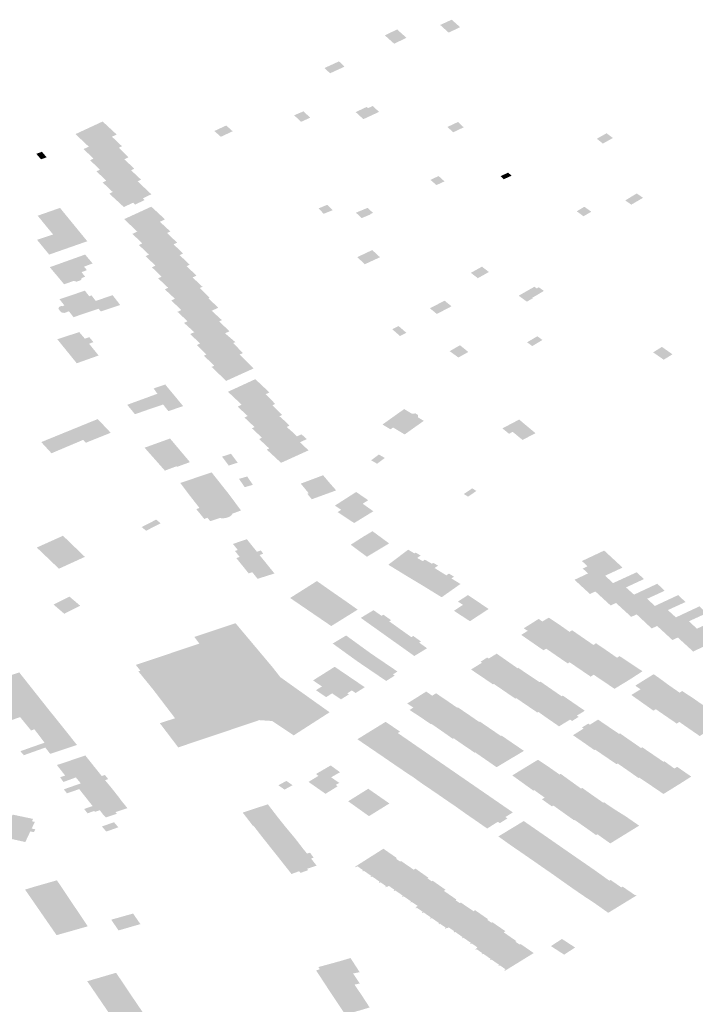
# Model space of a CAD drawing. Units: inches. Extents: x 16.433 to 16.727, y 49.12 to 49.293.
# Drawn here: x 16.575 to 16.579, y 49.252 to 49.257 of the extents above; entities that cross this region are included whole.
import ezdxf

# ---------------------------------------------------------------- set-up
doc = ezdxf.new("R2010")
doc.units = ezdxf.units.IN
doc.header["$MEASUREMENT"] = 0

msp = doc.modelspace()

# ---------------------------------------------------------------- hatches: boundary and pattern name
for points in [[(16.5772621, 49.2568656), (16.5772195, 49.2568459), (16.5772005, 49.2568373), (16.5772459, 49.2567962), (16.5772641, 49.2568047), (16.5773077, 49.2568253), (16.5772621, 49.2568656)], [(16.5770191, 49.2567681), (16.5769688, 49.2568131), (16.5769026, 49.2567814), (16.5769529, 49.2567364), (16.5770191, 49.2567681)], [(16.5766865, 49.2566133), (16.5766563, 49.2566415), (16.5765781, 49.2566056), (16.5766083, 49.2565774), (16.5766865, 49.2566133)], [(16.5768715, 49.2563698), (16.576838, 49.2564016), (16.576813, 49.2563901), (16.5768057, 49.2563966), (16.576746, 49.2563688), (16.5767874, 49.2563307), (16.5768715, 49.2563698)], [(16.5764526, 49.2563165), (16.5765014, 49.2563387), (16.5764653, 49.2563729), (16.5764153, 49.2563515), (16.5764526, 49.2563165)], [(16.5753008, 49.256178), (16.5752829, 49.2561701), (16.5752848, 49.2561678), (16.5754357, 49.2562363), (16.5754608, 49.2562482), (16.5753855, 49.2563182), (16.5752395, 49.2562504), (16.5753111, 49.2561826), (16.5753008, 49.256178)], [(16.57605, 49.2562967), (16.575986, 49.2562669), (16.5760211, 49.256236), (16.5760847, 49.2562656), (16.57605, 49.2562967)], [(16.5773267, 49.2562869), (16.5772964, 49.2563157), (16.5772677, 49.2563022), (16.5772397, 49.256289), (16.5772698, 49.25626), (16.5772983, 49.2562734), (16.5773267, 49.2562869)], [(16.5753196, 49.2561082), (16.5754733, 49.2561772), (16.5754895, 49.2561851), (16.5754652, 49.2562082), (16.5754357, 49.2562363), (16.5752848, 49.2561678), (16.5753367, 49.2561188), (16.5753183, 49.2561102), (16.5753196, 49.2561082)], [(16.5780752, 49.2561995), (16.5781288, 49.2562294), (16.5780949, 49.2562551), (16.5780428, 49.2562254), (16.5780752, 49.2561995)], [(16.5753196, 49.2561082), (16.5753711, 49.2560593), (16.575353, 49.2560506), (16.575354, 49.2560487), (16.5755018, 49.2561151), (16.5755244, 49.2561257), (16.5754733, 49.2561772), (16.5753196, 49.2561082)], [(16.5750791, 49.256124), (16.5750841, 49.2561259), (16.5750714, 49.2561407), (16.5750612, 49.2561527), (16.575059, 49.2561554), (16.5750536, 49.2561534), (16.5750289, 49.2561444), (16.5750544, 49.2561148), (16.5750791, 49.256124)], [(16.5755382, 49.2560561), (16.5755561, 49.2560644), (16.5755018, 49.2561151), (16.575354, 49.2560487), (16.5754052, 49.2559999), (16.5753853, 49.2559903), (16.5753878, 49.2559883), (16.5755382, 49.2560561)], [(16.5755382, 49.2560561), (16.5753878, 49.2559883), (16.5754398, 49.2559389), (16.5754221, 49.25593), (16.5754241, 49.255928), (16.5755735, 49.2559967), (16.5755923, 49.2560054), (16.5755382, 49.2560561)], [(16.5771805, 49.2559763), (16.5771888, 49.2559801), (16.5772235, 49.2559961), (16.5771919, 49.256025), (16.5771583, 49.2560092), (16.5771478, 49.2560043), (16.5771805, 49.2559763)], [(16.5775843, 49.2560268), (16.5775657, 49.2560431), (16.577525, 49.2560243), (16.5775426, 49.2560078), (16.5775843, 49.2560268)], [(16.5754241, 49.255928), (16.57543, 49.2559225), (16.5754482, 49.2559056), (16.575461, 49.2558939), (16.5754792, 49.255877), (16.5754993, 49.2558584), (16.5755495, 49.2558815), (16.5755601, 49.2558717), (16.5756115, 49.2558958), (16.5756021, 49.2559053), (16.5756473, 49.2559268), (16.5755735, 49.2559967), (16.5754241, 49.255928)], [(16.578228, 49.255871), (16.578248, 49.2558828), (16.578291, 49.2559079), (16.5782571, 49.2559314), (16.5782159, 49.2559063), (16.5781955, 49.2558939), (16.578228, 49.255871)], [(16.5750328, 49.2556819), (16.575098, 49.2556025), (16.5753029, 49.2556743), (16.5751563, 49.2558536), (16.5750364, 49.2558117), (16.5750661, 49.2557748), (16.5751192, 49.2557106), (16.5750328, 49.2556819)], [(16.5755601, 49.2558202), (16.5755012, 49.2557932), (16.5755643, 49.2557332), (16.5755718, 49.2557261), (16.5755456, 49.255714), (16.5755477, 49.2557119), (16.5756932, 49.255779), (16.575721, 49.2557918), (16.5756625, 49.2558462), (16.5756468, 49.2558601), (16.5755601, 49.2558202)], [(16.5765741, 49.255822), (16.5765872, 49.2558273), (16.5766218, 49.2558412), (16.5765927, 49.2558701), (16.5765597, 49.2558565), (16.5765462, 49.255851), (16.5765741, 49.255822)], [(16.5768257, 49.2558182), (16.5768236, 49.2558203), (16.5768394, 49.2558265), (16.5768102, 49.2558539), (16.5767959, 49.2558479), (16.5767652, 49.2558352), (16.5767475, 49.2558278), (16.5767561, 49.2558197), (16.5767673, 49.255809), (16.576778, 49.255799), (16.5767954, 49.255806), (16.5768257, 49.2558182)], [(16.5779348, 49.2558352), (16.5779709, 49.2558086), (16.5779879, 49.2558186), (16.5780128, 49.2558331), (16.5779756, 49.2558598), (16.5779512, 49.2558451), (16.5779348, 49.2558352)], [(16.5756932, 49.255779), (16.5755477, 49.2557119), (16.5755987, 49.2556626), (16.5755805, 49.2556538), (16.5755833, 49.2556512), (16.5757321, 49.2557189), (16.5757496, 49.2557268), (16.5756932, 49.255779)], [(16.5757593, 49.2556923), (16.5757321, 49.2557189), (16.5755833, 49.2556512), (16.5756343, 49.2556029), (16.5756162, 49.2555941), (16.5756181, 49.2555924), (16.5757667, 49.2556578), (16.5757864, 49.2556666), (16.5757593, 49.2556923)], [(16.5756523, 49.2555323), (16.5757994, 49.2555997), (16.575818, 49.2556083), (16.5757667, 49.2556578), (16.5756181, 49.2555924), (16.5756694, 49.2555434), (16.5756509, 49.2555341), (16.5756523, 49.2555323)], [(16.5753316, 49.2555548), (16.5752912, 49.2556028), (16.575203, 49.2555712), (16.5751015, 49.2555348), (16.5751187, 49.2555143), (16.5751784, 49.255443), (16.5752296, 49.2554608), (16.5752464, 49.2554571), (16.5752693, 49.2554656), (16.5752733, 49.2554767), (16.5752916, 49.2554835), (16.5752723, 49.255508), (16.5752987, 49.2555182), (16.5752997, 49.2555207), (16.5752855, 49.2555378), (16.5753316, 49.2555548)], [(16.5756576, 49.2555273), (16.5756762, 49.2555094), (16.5756869, 49.2554992), (16.5756976, 49.2554888), (16.5757028, 49.2554839), (16.5756833, 49.2554747), (16.5756863, 49.2554726), (16.5757052, 49.2554816), (16.5758367, 49.2555403), (16.5758537, 49.255548), (16.5757994, 49.2555997), (16.5756523, 49.2555323), (16.5756545, 49.2555303), (16.5756576, 49.2555273)], [(16.5767955, 49.2555508), (16.5768767, 49.2555883), (16.576835, 49.2556269), (16.5767543, 49.2555888), (16.5767955, 49.2555508)], [(16.5758905, 49.2554894), (16.5758367, 49.2555403), (16.5757052, 49.2554816), (16.5756863, 49.2554726), (16.5756953, 49.2554642), (16.5757023, 49.2554576), (16.5757076, 49.2554526), (16.5757379, 49.255424), (16.5757204, 49.2554152), (16.5757221, 49.2554135), (16.575869, 49.2554798), (16.5758905, 49.2554894)], [(16.5774623, 49.2555089), (16.5774251, 49.2555376), (16.5773655, 49.2555045), (16.5774028, 49.2554757), (16.5774623, 49.2555089)], [(16.5759076, 49.2554229), (16.5759225, 49.2554292), (16.575869, 49.2554798), (16.5757221, 49.2554135), (16.575774, 49.2553653), (16.5757542, 49.2553556), (16.5757561, 49.2553542), (16.5757761, 49.2553633), (16.5759076, 49.2554229)], [(16.5777306, 49.2554269), (16.5777198, 49.2554206), (16.5777071, 49.2554297), (16.5776223, 49.2553815), (16.5776667, 49.2553493), (16.5776987, 49.2553683), (16.5776959, 49.2553704), (16.5777579, 49.2554072), (16.5777306, 49.2554269)], [(16.5751786, 49.2552886), (16.5751622, 49.2552925), (16.5751478, 49.2553106), (16.575152, 49.2553218), (16.5751655, 49.2553263), (16.5751668, 49.2553246), (16.5751799, 49.2553289), (16.5751537, 49.2553625), (16.5752901, 49.2554086), (16.575313, 49.2553788), (16.5753254, 49.2553833), (16.5753484, 49.2553535), (16.5754392, 49.2553843), (16.5754799, 49.2553316), (16.5753754, 49.2552966), (16.5753638, 49.2553113), (16.5752554, 49.255275), (16.5752294, 49.2552655), (16.5752044, 49.2552975), (16.5751786, 49.2552886)], [(16.5759076, 49.2554229), (16.5757761, 49.2553633), (16.5757561, 49.2553542), (16.5758084, 49.2553047), (16.5757878, 49.2552947), (16.5757897, 49.2552929), (16.5759543, 49.2553673), (16.5759608, 49.2553706), (16.5759076, 49.2554229)], [(16.5757941, 49.2552889), (16.5758424, 49.2552439), (16.5758232, 49.2552354), (16.575825, 49.2552337), (16.5759719, 49.2553005), (16.5759938, 49.2553105), (16.5760074, 49.2553167), (16.5759543, 49.2553673), (16.5757897, 49.2552929), (16.5757941, 49.2552889)], [(16.5772243, 49.2553545), (16.5771447, 49.2553142), (16.5771826, 49.2552833), (16.5772612, 49.2553245), (16.5772243, 49.2553545)], [(16.5758562, 49.2551757), (16.5758579, 49.2551737), (16.576012, 49.2552433), (16.5760268, 49.25525), (16.5759719, 49.2553005), (16.575825, 49.2552337), (16.5758784, 49.255185), (16.5758562, 49.2551757)], [(16.5760657, 49.255192), (16.576012, 49.2552433), (16.5758579, 49.2551737), (16.5759093, 49.2551244), (16.5758917, 49.2551162), (16.5758933, 49.2551142), (16.5760414, 49.2551809), (16.5760657, 49.255192)], [(16.576984, 49.2551651), (16.5770184, 49.2551821), (16.5769767, 49.2552183), (16.5769424, 49.2552013), (16.576984, 49.2551651)], [(16.5753639, 49.25506), (16.5752463, 49.2550182), (16.5751416, 49.2551474), (16.5752596, 49.2551858), (16.5752901, 49.2551503), (16.5753136, 49.2551583), (16.5753154, 49.2551568), (16.5753358, 49.2551319), (16.5753296, 49.2551296), (16.5753125, 49.2551234), (16.5753639, 49.25506)], [(16.5760657, 49.255192), (16.5760414, 49.2551809), (16.5758933, 49.2551142), (16.5759438, 49.2550655), (16.5759305, 49.2550589), (16.5759321, 49.2550571), (16.5760883, 49.2551269), (16.576095, 49.2551303), (16.5760989, 49.2551317), (16.5760434, 49.2551794), (16.5760675, 49.2551902), (16.5760657, 49.255192)], [(16.5776676, 49.2551308), (16.5776954, 49.2551108), (16.5777502, 49.2551436), (16.5777225, 49.2551635), (16.5776676, 49.2551308)], [(16.5761392, 49.2550728), (16.5760883, 49.2551269), (16.5759321, 49.2550571), (16.575939, 49.2550503), (16.5759855, 49.2550047), (16.5761218, 49.2550652), (16.5761392, 49.2550728)], [(16.5773516, 49.2550789), (16.5773069, 49.2551152), (16.5772516, 49.2550832), (16.5772981, 49.2550492), (16.5773516, 49.2550789)], [(16.5759855, 49.2550047), (16.5759712, 49.2549985), (16.5759735, 49.2549963), (16.5760473, 49.2549258), (16.5760496, 49.2549235), (16.5761061, 49.2549492), (16.5761974, 49.2549905), (16.576181, 49.255006), (16.5761218, 49.2550652), (16.5759855, 49.2550047)], [(16.5784493, 49.2550664), (16.5783925, 49.2551062), (16.5783453, 49.2550769), (16.5784023, 49.2550374), (16.5784493, 49.2550664)], [(16.5755593, 49.2547442), (16.5755375, 49.2547707), (16.5755176, 49.2547949), (16.5756799, 49.2548542), (16.5756597, 49.2548827), (16.5756629, 49.2548838), (16.575722, 49.2549042), (16.5757228, 49.2549031), (16.5757247, 49.2549008), (16.5758184, 49.2547878), (16.5757566, 49.2547668), (16.575739, 49.2547607), (16.5757107, 49.2547965), (16.5756283, 49.2547684), (16.5755593, 49.2547442)], [(16.5762822, 49.2548612), (16.576239, 49.254902), (16.5762063, 49.2549327), (16.5761536, 49.2549084), (16.5760592, 49.2548649), (16.576086, 49.2548397), (16.5761327, 49.2547958), (16.5761115, 49.2547851), (16.5761131, 49.2547835), (16.5761721, 49.2548106), (16.576262, 49.2548519), (16.5762822, 49.2548612)], [(16.5761502, 49.2547244), (16.5762993, 49.2547923), (16.5763135, 49.2547995), (16.576262, 49.2548519), (16.5761721, 49.2548106), (16.5761131, 49.2547835), (16.5761366, 49.2547615), (16.5761653, 49.2547347), (16.5761484, 49.2547261), (16.5761502, 49.2547244)], [(16.5763509, 49.2547405), (16.5763267, 49.2547639), (16.5762993, 49.2547923), (16.5761502, 49.2547244), (16.5761837, 49.2546927), (16.5762021, 49.2546755), (16.5761881, 49.2546684), (16.5761901, 49.2546667), (16.5763361, 49.2547337), (16.5763509, 49.2547405)], [(16.5769333, 49.2546631), (16.5769473, 49.2546729), (16.5770095, 49.2546356), (16.5770544, 49.2546675), (16.5771122, 49.2547087), (16.5770807, 49.2547276), (16.5770805, 49.2547404), (16.5770674, 49.2547483), (16.5770479, 49.2547472), (16.5770068, 49.2547719), (16.5769678, 49.2547442), (16.5768902, 49.2546888), (16.5769333, 49.2546631)], [(16.5753591, 49.2547182), (16.5750555, 49.2545943), (16.5751105, 49.2545343), (16.5752811, 49.2546064), (16.5752956, 49.2545909), (16.5754288, 49.2546445), (16.5753591, 49.2547182)], [(16.576375, 49.2546758), (16.5763907, 49.254683), (16.576364, 49.2547084), (16.5763361, 49.2547337), (16.5761901, 49.2546667), (16.5762421, 49.2546181), (16.5762269, 49.2546106), (16.576229, 49.2546088), (16.576375, 49.2546758)], [(16.5777127, 49.2546423), (16.5776251, 49.2547155), (16.577535, 49.2546682), (16.5775705, 49.2546391), (16.5775902, 49.2546494), (16.5776432, 49.2546059), (16.5777127, 49.2546423)], [(16.576375, 49.2546758), (16.576229, 49.2546088), (16.5762807, 49.2545606), (16.5762681, 49.254554), (16.5762697, 49.2545524), (16.5763261, 49.2545781), (16.5764296, 49.2546252), (16.5764032, 49.2546509), (16.576375, 49.2546758)], [(16.5764296, 49.2546252), (16.5763261, 49.2545781), (16.5762697, 49.2545524), (16.5763447, 49.2544829), (16.5764926, 49.2545499), (16.5764462, 49.2545933), (16.5764833, 49.2546104), (16.576455, 49.2546359), (16.5764296, 49.2546252)], [(16.5758061, 49.2545445), (16.5758549, 49.2544867), (16.5757851, 49.254461), (16.5757822, 49.2544641), (16.5757201, 49.254441), (16.5756288, 49.2545441), (16.575611, 49.2545642), (16.5757479, 49.2546136), (16.5757651, 49.2545933), (16.5758061, 49.2545445)], [(16.5760634, 49.2544683), (16.5761116, 49.2544836), (16.5760757, 49.2545317), (16.5760721, 49.2545304), (16.5760276, 49.2545163), (16.5760634, 49.2544683)], [(16.5768614, 49.254478), (16.5769029, 49.2545091), (16.5768705, 49.2545276), (16.5768291, 49.2544965), (16.5768614, 49.254478)], [(16.5760174, 49.2543735), (16.5759994, 49.254396), (16.5759714, 49.2544316), (16.575803, 49.2543745), (16.5758472, 49.2543155), (16.5760174, 49.2543735)], [(16.5760376, 49.2543482), (16.5760193, 49.2543711), (16.5760174, 49.2543735), (16.5758472, 49.2543155), (16.5758907, 49.2542599), (16.5760613, 49.2543183), (16.5760376, 49.2543482)], [(16.5761188, 49.2543968), (16.5761491, 49.2543519), (16.5761931, 49.2543646), (16.5761629, 49.2544095), (16.5761188, 49.2543968)], [(16.57651, 49.2542869), (16.5764863, 49.2543165), (16.5764936, 49.254319), (16.5764706, 49.2543469), (16.5764644, 49.2543543), (16.5764507, 49.254371), (16.5765708, 49.254416), (16.5766036, 49.2543773), (16.5766168, 49.2543621), (16.5766412, 49.2543348), (16.5765177, 49.2542897), (16.57651, 49.2542869)], [(16.5760613, 49.2543183), (16.5758907, 49.2542599), (16.5759063, 49.2542399), (16.5758889, 49.2542342), (16.5759318, 49.2541811), (16.5759483, 49.2541875), (16.5759645, 49.254169), (16.5760145, 49.254186), (16.576026, 49.2541849), (16.5760351, 49.2541847), (16.5760474, 49.2541864), (16.5760591, 49.2541895), (16.5760712, 49.254195), (16.5760788, 49.2542017), (16.5760839, 49.2542099), (16.5761295, 49.2542267), (16.5760613, 49.2543183)], [(16.5768409, 49.2542224), (16.5767378, 49.2541591), (16.576649, 49.254218), (16.5766678, 49.2542303), (16.5766341, 49.2542527), (16.5767485, 49.2543261), (16.5768133, 49.2542819), (16.5767838, 49.254263), (16.5768409, 49.2542224)], [(16.5773277, 49.2543151), (16.5773502, 49.2543009), (16.5773951, 49.2543316), (16.5773726, 49.2543457), (16.5773277, 49.2543151)], [(16.5756973, 49.2541578), (16.5756734, 49.2541776), (16.5755955, 49.2541374), (16.5756194, 49.2541177), (16.5756973, 49.2541578)], [(16.5768061, 49.2539778), (16.5769259, 49.2540494), (16.5768748, 49.2540871), (16.5768365, 49.2541152), (16.5767904, 49.2540878), (16.5767195, 49.2540426), (16.5768061, 49.2539778)], [(16.5750972, 49.2539645), (16.5752376, 49.2540277), (16.5751723, 49.2540907), (16.5750314, 49.2540273), (16.5750972, 49.2539645)], [(16.5762151, 49.2540047), (16.5762358, 49.2540119), (16.5762489, 49.2539942), (16.576246, 49.2539932), (16.576229, 49.2539873), (16.5762406, 49.2539729), (16.5763093, 49.2538878), (16.5762187, 49.2538593), (16.5761902, 49.2538947), (16.5761707, 49.2538881), (16.5761044, 49.2539706), (16.5761224, 49.2539768), (16.576097, 49.2540089), (16.5761121, 49.2540141), (16.5760862, 49.2540467), (16.5761605, 49.2540723), (16.5761866, 49.2540399), (16.5762151, 49.2540047)], [(16.5750972, 49.2539645), (16.5751505, 49.2539135), (16.57529, 49.2539773), (16.5752376, 49.2540277), (16.5750972, 49.2539645)], [(16.5770075, 49.2538823), (16.57701, 49.2538807), (16.5771069, 49.253954), (16.5770769, 49.2539712), (16.5770951, 49.2539843), (16.5770684, 49.2540005), (16.5770618, 49.2539959), (16.5770285, 49.2540159), (16.5769214, 49.2539351), (16.5769239, 49.2539335), (16.5769778, 49.2539005), (16.5770075, 49.2538823)], [(16.5781295, 49.253836), (16.5780347, 49.2537912), (16.5780056, 49.2537776), (16.5779226, 49.2538539), (16.5779276, 49.2538564), (16.5779777, 49.2538798), (16.5779955, 49.2538883), (16.5779667, 49.2539144), (16.5779922, 49.2539268), (16.5779626, 49.2539549), (16.578082, 49.2540111), (16.578141, 49.2539566), (16.578181, 49.2539195), (16.5780874, 49.2538761), (16.5780975, 49.2538665), (16.5781295, 49.253836)], [(16.5770973, 49.2538284), (16.5770998, 49.2538269), (16.5771958, 49.2539012), (16.5771701, 49.2539172), (16.577189, 49.2539303), (16.5771628, 49.2539452), (16.577156, 49.2539401), (16.5771177, 49.2539623), (16.5771069, 49.253954), (16.57701, 49.2538807), (16.5770669, 49.2538465), (16.5770973, 49.2538284)], [(16.5771958, 49.2539012), (16.5770998, 49.2538269), (16.5771524, 49.2537944), (16.5772083, 49.2537601), (16.5773093, 49.2538315), (16.5772608, 49.2538613), (16.5772746, 49.2538709), (16.5772475, 49.2538874), (16.5772335, 49.2538778), (16.5771958, 49.2539012)], [(16.5780347, 49.2537912), (16.5780458, 49.2537809), (16.5780878, 49.2537423), (16.5781046, 49.2537269), (16.5781165, 49.2537159), (16.5781458, 49.2537294), (16.5782426, 49.2537741), (16.5781993, 49.2538129), (16.578296, 49.2538578), (16.5782568, 49.2538944), (16.5781295, 49.253836), (16.5780347, 49.2537912)], [(16.5763935, 49.2537562), (16.5764828, 49.2536952), (16.5766261, 49.2537849), (16.5766238, 49.2537865), (16.5765375, 49.2538471), (16.5763935, 49.2537562)], [(16.5766261, 49.2537849), (16.5764828, 49.2536952), (16.5765496, 49.2536496), (16.576692, 49.2537393), (16.5766897, 49.2537409), (16.5766645, 49.2537583), (16.5766261, 49.2537849)], [(16.5783677, 49.2538328), (16.5782426, 49.2537741), (16.5781458, 49.2537294), (16.5781514, 49.2537243), (16.5781633, 49.2537133), (16.5781996, 49.2536801), (16.5782156, 49.2536654), (16.5782276, 49.2536545), (16.5782567, 49.2536679), (16.578355, 49.2537134), (16.5783129, 49.2537517), (16.5784073, 49.253795), (16.5783677, 49.2538328)], [(16.5751213, 49.2537209), (16.5751503, 49.253696), (16.5752357, 49.2537393), (16.5752069, 49.2537638), (16.5751213, 49.2537209)], [(16.5751793, 49.2536712), (16.5752645, 49.2537147), (16.5752357, 49.2537393), (16.5751503, 49.253696), (16.5751793, 49.2536712)], [(16.5767568, 49.2536935), (16.5767545, 49.2536952), (16.5767289, 49.2537132), (16.576692, 49.2537393), (16.5765496, 49.2536496), (16.5766146, 49.2536052), (16.5767568, 49.2536935)], [(16.5773123, 49.253726), (16.5773228, 49.2537191), (16.5772747, 49.2536875), (16.5772996, 49.2536708), (16.57735, 49.2536379), (16.5773606, 49.2536314), (16.5773677, 49.2536361), (16.5773706, 49.253638), (16.5774609, 49.253697), (16.5773496, 49.253772), (16.5773402, 49.2537658), (16.5772959, 49.2537367), (16.5773005, 49.2537337), (16.5773123, 49.253726)], [(16.5784801, 49.2537718), (16.578355, 49.2537134), (16.5782567, 49.2536679), (16.5782706, 49.2536549), (16.5782811, 49.253645), (16.57831, 49.253618), (16.5783258, 49.2536032), (16.5783376, 49.2535922), (16.5783668, 49.2536056), (16.5784676, 49.2536519), (16.5784244, 49.2536911), (16.5785193, 49.2537344), (16.5784801, 49.2537718)], [(16.5769854, 49.2535883), (16.5769263, 49.2536307), (16.5769362, 49.2536369), (16.5768952, 49.2536661), (16.5768847, 49.2536604), (16.576842, 49.2536905), (16.5767734, 49.2536492), (16.5769171, 49.2535469), (16.5769854, 49.2535883)], [(16.5785807, 49.2535909), (16.5785378, 49.253631), (16.5786314, 49.2536737), (16.5785941, 49.253711), (16.5784676, 49.2536519), (16.5783668, 49.2536056), (16.5783716, 49.2536012), (16.5783788, 49.2535946), (16.5784213, 49.2535555), (16.5784365, 49.2535416), (16.5784492, 49.2535299), (16.5784781, 49.2535435), (16.5785807, 49.2535909)], [(16.5777846, 49.2536505), (16.5778432, 49.2536112), (16.5776954, 49.2535166), (16.5776361, 49.2535577), (16.577671, 49.2535795), (16.5776494, 49.2535931), (16.57773, 49.2536436), (16.5777495, 49.2536296), (16.5777846, 49.2536505)], [(16.578706, 49.2536494), (16.5785807, 49.2535909), (16.5784781, 49.2535435), (16.5784842, 49.2535381), (16.5784905, 49.2535322), (16.5785325, 49.2534939), (16.5785485, 49.2534793), (16.5785605, 49.2534683), (16.5785896, 49.253482), (16.5786939, 49.2535308), (16.5786508, 49.2535705), (16.5787445, 49.2536137), (16.578706, 49.2536494)], [(16.5762082, 49.2530926), (16.575792, 49.2529528), (16.5756932, 49.2530826), (16.5757747, 49.2531096), (16.5756567, 49.2532643), (16.5755778, 49.2533612), (16.5755884, 49.2533653), (16.5755638, 49.2533963), (16.5755803, 49.2534018), (16.5756602, 49.2534285), (16.5759053, 49.2535109), (16.575879, 49.2535466), (16.5758812, 49.2535473), (16.5761, 49.2536205), (16.576299, 49.2533837), (16.5763408, 49.2533303), (16.5766059, 49.2531416), (16.5764541, 49.2530441), (16.5764126, 49.2530174), (16.576297, 49.2530947), (16.5762686, 49.2530966), (16.576266, 49.2530968), (16.5762269, 49.2530994), (16.5762082, 49.2530926)], [(16.5769854, 49.2535883), (16.5769171, 49.2535469), (16.5770612, 49.2534443), (16.5771298, 49.2534857), (16.5770872, 49.2535162), (16.5770972, 49.2535221), (16.5770559, 49.2535517), (16.5770455, 49.2535455), (16.5769854, 49.2535883)], [(16.5776954, 49.2535166), (16.5777515, 49.2534779), (16.5779132, 49.2535802), (16.5779098, 49.2535826), (16.5778958, 49.253574), (16.5778432, 49.2536112), (16.5776954, 49.2535166)], [(16.5779712, 49.25354), (16.5779132, 49.2535802), (16.5777515, 49.2534779), (16.5777557, 49.2534751), (16.5777706, 49.2534836), (16.5778237, 49.253447), (16.5779712, 49.25354)], [(16.5768036, 49.2534753), (16.5766946, 49.2535545), (16.5766225, 49.2535112), (16.5767336, 49.2534309), (16.5768036, 49.2534753)], [(16.5779712, 49.25354), (16.5778237, 49.253447), (16.5778818, 49.2534071), (16.5780427, 49.2535096), (16.5780382, 49.2535127), (16.5780244, 49.2535034), (16.5779712, 49.25354)], [(16.5769557, 49.2533387), (16.5769102, 49.25331), (16.5769007, 49.2533164), (16.5767598, 49.2534121), (16.5767336, 49.2534309), (16.5768036, 49.2534753), (16.5768298, 49.2534563), (16.5769557, 49.2533709), (16.5769708, 49.2533607), (16.5769462, 49.2533452), (16.5769557, 49.2533387)], [(16.5778818, 49.2534071), (16.5778862, 49.2534042), (16.5778962, 49.2534106), (16.5779484, 49.2533749), (16.5780982, 49.2534718), (16.5780427, 49.2535096), (16.5778818, 49.2534071)], [(16.5781647, 49.2534437), (16.578151, 49.2534348), (16.5780982, 49.2534718), (16.5779484, 49.2533749), (16.5780057, 49.253336), (16.5781691, 49.2534408), (16.5781647, 49.2534437)], [(16.5775621, 49.2534163), (16.5775042, 49.2534569), (16.5774726, 49.2534374), (16.5774616, 49.2534305), (16.5774535, 49.2534361), (16.5774257, 49.2534186), (16.5774177, 49.2534136), (16.5774255, 49.2534082), (16.5773662, 49.2533716), (16.5773692, 49.2533696), (16.5774205, 49.253335), (16.5774269, 49.2533307), (16.5774877, 49.2533701), (16.5775621, 49.2534163)], [(16.5775621, 49.2534163), (16.5774877, 49.2533701), (16.5774269, 49.2533307), (16.5774316, 49.2533275), (16.5774735, 49.2532988), (16.577484, 49.2532916), (16.5774883, 49.2532943), (16.5775413, 49.253328), (16.5776218, 49.2533792), (16.577619, 49.2533813), (16.577616, 49.2533786), (16.5775621, 49.2534163)], [(16.5780797, 49.253307), (16.5782265, 49.2534028), (16.578199, 49.253421), (16.5781691, 49.2534408), (16.5780057, 49.253336), (16.5780093, 49.2533333), (16.578026, 49.2533434), (16.5780797, 49.253307)], [(16.5766193, 49.2532434), (16.576667, 49.2532111), (16.5767093, 49.2532377), (16.5767006, 49.2532435), (16.5767253, 49.2532591), (16.5767459, 49.2532453), (16.576795, 49.2532763), (16.5766331, 49.2533862), (16.5765169, 49.2533129), (16.5765647, 49.2532805), (16.5765325, 49.2532602), (16.5765872, 49.2532231), (16.5766193, 49.2532434)], [(16.5775424, 49.2532574), (16.577592, 49.2532881), (16.577678, 49.2533415), (16.5776218, 49.2533792), (16.5775413, 49.253328), (16.5774883, 49.2532943), (16.5775385, 49.2532601), (16.5775424, 49.2532574)], [(16.578218, 49.2533167), (16.5782881, 49.2533621), (16.5782535, 49.253385), (16.5782265, 49.2534028), (16.5780797, 49.253307), (16.5781378, 49.2532679), (16.578218, 49.2533167)], [(16.5748788, 49.2531964), (16.5748603, 49.25319), (16.5748359, 49.2531817), (16.5748093, 49.2531724), (16.5747609, 49.2531561), (16.5747326, 49.2531923), (16.5748496, 49.2532325), (16.5748681, 49.2532387), (16.5748095, 49.2533139), (16.5748219, 49.253318), (16.5749371, 49.2533561), (16.5749386, 49.2533541), (16.5749635, 49.2533226), (16.5749837, 49.2532971), (16.5750091, 49.253265), (16.5750248, 49.2532451), (16.5748965, 49.2532023), (16.5748788, 49.2531964)], [(16.5775424, 49.2532574), (16.5775527, 49.2532503), (16.5776012, 49.2532172), (16.577604, 49.2532152), (16.5776085, 49.2532181), (16.5776454, 49.253242), (16.5777423, 49.2533045), (16.577739, 49.2533066), (16.5777349, 49.2533032), (16.577678, 49.2533415), (16.577592, 49.2532881), (16.5775424, 49.2532574)], [(16.5784271, 49.2532893), (16.5784098, 49.2533021), (16.5783776, 49.2533258), (16.5783481, 49.2533463), (16.5782492, 49.2532847), (16.5782778, 49.253265), (16.578228, 49.2532346), (16.5782858, 49.2531937), (16.5784336, 49.2532846), (16.5784271, 49.2532893)], [(16.577799, 49.2532653), (16.5777423, 49.2533045), (16.5776454, 49.253242), (16.5776085, 49.2532181), (16.5776635, 49.2531807), (16.5776866, 49.2531955), (16.577799, 49.2532653)], [(16.577863, 49.2532289), (16.5778592, 49.2532317), (16.5778529, 49.2532279), (16.577799, 49.2532653), (16.5776866, 49.2531955), (16.5776635, 49.2531807), (16.5777198, 49.2531423), (16.5777227, 49.2531404), (16.5777279, 49.2531437), (16.577731, 49.2531457), (16.577863, 49.2532289)], [(16.5785015, 49.2532559), (16.5784879, 49.253247), (16.5784336, 49.2532846), (16.5782858, 49.2531937), (16.5783421, 49.2531538), (16.5785049, 49.2532537), (16.5785015, 49.2532559)], [(16.5750147, 49.2531401), (16.574942, 49.2531155), (16.5749018, 49.2531018), (16.5748899, 49.2530979), (16.5748739, 49.2530927), (16.5748093, 49.2531724), (16.5748359, 49.2531817), (16.5748603, 49.25319), (16.5748788, 49.2531964), (16.5748965, 49.2532023), (16.5750248, 49.2532451), (16.5750267, 49.2532427), (16.5750718, 49.2531858), (16.5750789, 49.2531768), (16.5750864, 49.2531673), (16.5750883, 49.2531649), (16.5750352, 49.253147), (16.5750147, 49.2531401)], [(16.5771782, 49.2532436), (16.5772084, 49.2532233), (16.5772366, 49.2532042), (16.5770935, 49.2531163), (16.5770358, 49.2531541), (16.5770476, 49.2531614), (16.577056, 49.2531667), (16.5770234, 49.2531889), (16.5770902, 49.2532309), (16.5771252, 49.2532529), (16.5771577, 49.2532307), (16.5771782, 49.2532436)], [(16.5771516, 49.2530767), (16.5771543, 49.2530785), (16.5772917, 49.2531661), (16.5772394, 49.2532023), (16.5772366, 49.2532042), (16.5770935, 49.2531163), (16.5771516, 49.2530767)], [(16.5777279, 49.2531437), (16.5777819, 49.2531055), (16.5779195, 49.25319), (16.577863, 49.2532289), (16.577731, 49.2531457), (16.5777279, 49.2531437)], [(16.5784114, 49.2531224), (16.5785624, 49.2532158), (16.5785049, 49.2532537), (16.5783421, 49.2531538), (16.578347, 49.2531502), (16.5783596, 49.2531582), (16.5784114, 49.2531224)], [(16.5784114, 49.2531224), (16.5784686, 49.2530833), (16.5786327, 49.2531852), (16.5786295, 49.2531875), (16.5786156, 49.2531788), (16.5785624, 49.2532158), (16.5784114, 49.2531224)], [(16.5750186, 49.2530501), (16.5750008, 49.2530436), (16.574942, 49.2531155), (16.5750147, 49.2531401), (16.5750352, 49.253147), (16.5750883, 49.2531649), (16.5750898, 49.253163), (16.5751363, 49.2531052), (16.5751433, 49.2530965), (16.5751457, 49.2530935), (16.5750707, 49.2530684), (16.5750186, 49.2530501)], [(16.5772126, 49.2530382), (16.5773545, 49.253128), (16.5772965, 49.2531673), (16.577295, 49.2531683), (16.5772917, 49.2531661), (16.5771543, 49.2530785), (16.5772126, 49.2530382)], [(16.5779195, 49.25319), (16.5777819, 49.2531055), (16.5778075, 49.253088), (16.5778103, 49.253086), (16.5778393, 49.253066), (16.5778987, 49.2531019), (16.5779094, 49.2530948), (16.5779449, 49.2531167), (16.5779347, 49.2531235), (16.5779782, 49.2531498), (16.5779195, 49.25319)], [(16.5786895, 49.2531464), (16.5786327, 49.2531852), (16.5784686, 49.2530833), (16.5784724, 49.2530808), (16.5784858, 49.25309), (16.5785394, 49.2530528), (16.5786895, 49.2531464)], [(16.5772126, 49.2530382), (16.5772683, 49.2529989), (16.5772732, 49.2530018), (16.5774099, 49.2530896), (16.5773545, 49.253128), (16.5772126, 49.2530382)], [(16.5779145, 49.2530182), (16.577942, 49.2529993), (16.5779449, 49.2529973), (16.5779718, 49.2529789), (16.578108, 49.2530621), (16.5780493, 49.2531021), (16.5780052, 49.2530749), (16.5779965, 49.2530808), (16.5779624, 49.2530595), (16.577972, 49.2530544), (16.5779145, 49.2530182)], [(16.5786895, 49.2531464), (16.5785394, 49.2530528), (16.5785957, 49.2530139), (16.5787591, 49.2531159), (16.5787558, 49.2531182), (16.5787419, 49.2531096), (16.5786895, 49.2531464)], [(16.5750882, 49.2529829), (16.5750964, 49.2529858), (16.5751321, 49.2529974), (16.5752029, 49.2530219), (16.5751794, 49.2530514), (16.5751734, 49.2530588), (16.5751476, 49.2530911), (16.5751457, 49.2530935), (16.5750707, 49.2530684), (16.5750186, 49.2530501), (16.5750733, 49.2529778), (16.5750882, 49.2529829)], [(16.5767575, 49.252995), (16.5768281, 49.2529468), (16.5769793, 49.2530413), (16.5769069, 49.2530901), (16.5767552, 49.2529966), (16.5767575, 49.252995)], [(16.5774099, 49.2530896), (16.5772732, 49.2530018), (16.5773302, 49.252962), (16.5774725, 49.2530513), (16.5774133, 49.2530918), (16.5774099, 49.2530896)], [(16.5775275, 49.2530137), (16.5774725, 49.2530513), (16.5773302, 49.252962), (16.5773861, 49.2529243), (16.5773887, 49.2529259), (16.5775275, 49.2530137)], [(16.578029, 49.2529387), (16.578033, 49.2529412), (16.5781723, 49.2530245), (16.578167, 49.2530282), (16.5781624, 49.2530252), (16.578108, 49.2530621), (16.5779718, 49.2529789), (16.5780013, 49.2529581), (16.5780041, 49.2529561), (16.5780262, 49.2529407), (16.578029, 49.2529387)], [(16.5751034, 49.2529181), (16.5750773, 49.2529518), (16.5749619, 49.2529107), (16.5749431, 49.2529322), (16.5750122, 49.2529568), (16.5750449, 49.2529681), (16.5750733, 49.2529778), (16.5750882, 49.2529829), (16.5750964, 49.2529858), (16.5751321, 49.2529974), (16.5752029, 49.2530219), (16.5752048, 49.2530195), (16.5752153, 49.2530063), (16.5752454, 49.2529683), (16.5752473, 49.2529659), (16.575133, 49.2529278), (16.5751317, 49.2529273), (16.5751034, 49.2529181)], [(16.5768851, 49.252908), (16.5770239, 49.2529945), (16.5769725, 49.2530299), (16.5769848, 49.2530377), (16.5769793, 49.2530413), (16.5768281, 49.2529468), (16.5768851, 49.252908)], [(16.5769417, 49.2528691), (16.5770789, 49.2529565), (16.5770239, 49.2529945), (16.5768851, 49.252908), (16.5769389, 49.2528711), (16.5769417, 49.2528691)], [(16.5775275, 49.2530137), (16.5773887, 49.2529259), (16.5774496, 49.2528837), (16.5775914, 49.2529745), (16.577531, 49.2530159), (16.5775275, 49.2530137)], [(16.5780623, 49.2529212), (16.5780907, 49.2529018), (16.5782279, 49.2529858), (16.5781723, 49.2530245), (16.578033, 49.2529412), (16.5780595, 49.2529231), (16.5780623, 49.2529212)], [(16.5769417, 49.2528691), (16.5769688, 49.2528505), (16.5769829, 49.252841), (16.5769969, 49.2528315), (16.5769992, 49.2528298), (16.5771359, 49.2529171), (16.5770789, 49.2529565), (16.5769417, 49.2528691)], [(16.5775914, 49.2529745), (16.5774496, 49.2528837), (16.5775036, 49.2528462), (16.5776506, 49.2529341), (16.5775914, 49.2529745)], [(16.5780907, 49.2529018), (16.5781202, 49.2528818), (16.578123, 49.2528798), (16.5781483, 49.2528628), (16.5781543, 49.2528665), (16.5782909, 49.2529506), (16.578287, 49.2529533), (16.5782805, 49.2529493), (16.5782279, 49.2529858), (16.5780907, 49.2529018)], [(16.5781782, 49.25285), (16.578181, 49.252848), (16.5782101, 49.2528279), (16.5783474, 49.2529121), (16.5782909, 49.2529506), (16.5781543, 49.2528665), (16.5781782, 49.25285)], [(16.575184, 49.2528012), (16.5751394, 49.252858), (16.5751783, 49.2528705), (16.5752921, 49.2529094), (16.5753285, 49.252864), (16.5753344, 49.2528564), (16.5753363, 49.252854), (16.5752221, 49.2528144), (16.575184, 49.2528012)], [(16.5771359, 49.2529171), (16.5769992, 49.2528298), (16.5770536, 49.2527937), (16.5770565, 49.2527917), (16.5771911, 49.252879), (16.5771359, 49.2529171)], [(16.5777854, 49.2528467), (16.5777262, 49.2528863), (16.5776829, 49.25286), (16.5776463, 49.2528376), (16.577588, 49.2528022), (16.5776448, 49.2527612), (16.5777854, 49.2528467)], [(16.5783474, 49.2529121), (16.5782101, 49.2528279), (16.5782402, 49.2528066), (16.578243, 49.2528047), (16.5782666, 49.252788), (16.5782707, 49.2527904), (16.5784094, 49.2528754), (16.5784049, 49.2528784), (16.5784011, 49.2528753), (16.5783474, 49.2529121)], [(16.5751745, 49.2527669), (16.575157, 49.2527922), (16.575184, 49.2528012), (16.5752221, 49.2528144), (16.5753363, 49.252854), (16.5753393, 49.2528503), (16.5753468, 49.2528411), (16.5753788, 49.2528011), (16.5753807, 49.2527988), (16.5752683, 49.2527593), (16.5752415, 49.2527911), (16.5751745, 49.2527669)], [(16.5766116, 49.2528558), (16.5765325, 49.2528096), (16.5765456, 49.2527997), (16.5764924, 49.2527672), (16.5765838, 49.2527032), (16.576649, 49.2527436), (16.5766388, 49.2527509), (16.5766577, 49.2527619), (16.576614, 49.252792), (16.5766619, 49.2528191), (16.5766116, 49.2528558)], [(16.5772476, 49.2528401), (16.5771911, 49.252879), (16.5770565, 49.2527917), (16.5771111, 49.2527526), (16.5772476, 49.2528401)], [(16.5771693, 49.2527134), (16.5773079, 49.2527985), (16.5772476, 49.2528401), (16.5771111, 49.2527526), (16.5771665, 49.2527153), (16.5771693, 49.2527134)], [(16.5777056, 49.2527231), (16.577842, 49.2528069), (16.5777882, 49.2528447), (16.5777854, 49.2528467), (16.5776448, 49.2527612), (16.5777014, 49.2527204), (16.5777056, 49.2527231)], [(16.5782991, 49.2527712), (16.5783291, 49.2527511), (16.5784782, 49.2528456), (16.5784744, 49.2528482), (16.5784597, 49.252839), (16.5784094, 49.2528754), (16.5782707, 49.2527904), (16.5782882, 49.2527787), (16.5782991, 49.2527712)], [(16.5784275, 49.2527187), (16.578493, 49.2527594), (16.5785501, 49.2527958), (16.5784782, 49.2528456), (16.5783291, 49.2527511), (16.5783663, 49.2527259), (16.5783682, 49.2527245), (16.5783729, 49.2527214), (16.5783748, 49.2527201), (16.5783892, 49.2527103), (16.5783912, 49.252709), (16.5784011, 49.2527023), (16.5784275, 49.2527187)], [(16.5751937, 49.2527057), (16.5751768, 49.2527273), (16.5752422, 49.2527502), (16.5752683, 49.2527593), (16.5753807, 49.2527988), (16.5753978, 49.2528042), (16.5754047, 49.2527957), (16.5754157, 49.2527823), (16.5753984, 49.2527765), (16.5754036, 49.2527701), (16.5754244, 49.2527452), (16.5752934, 49.2526964), (16.5752865, 49.2526943), (16.5752595, 49.2527285), (16.5751937, 49.2527057)], [(16.5771693, 49.2527134), (16.5772261, 49.2526743), (16.5773637, 49.25276), (16.5773079, 49.2527985), (16.5771693, 49.2527134)], [(16.5777056, 49.2527231), (16.5777623, 49.2526828), (16.5779049, 49.2527695), (16.5778481, 49.2528106), (16.577842, 49.2528069), (16.5777056, 49.2527231)], [(16.57547, 49.2526882), (16.575463, 49.252697), (16.5754536, 49.2527088), (16.5754469, 49.2527173), (16.5754319, 49.252736), (16.5754265, 49.2527429), (16.5754244, 49.2527452), (16.5752934, 49.2526964), (16.5752865, 49.2526943), (16.5753316, 49.2526375), (16.5753481, 49.2526433), (16.5754712, 49.2526867), (16.57547, 49.2526882)], [(16.5763734, 49.2527725), (16.5763304, 49.252749), (16.5763635, 49.2527259), (16.5764066, 49.2527495), (16.5763734, 49.2527725)], [(16.5768137, 49.2527303), (16.5767058, 49.2526629), (16.5768174, 49.252583), (16.5769274, 49.2526512), (16.5768137, 49.2527303)], [(16.5772284, 49.2526726), (16.5772826, 49.2526357), (16.5774206, 49.2527208), (16.5773637, 49.25276), (16.5772261, 49.2526743), (16.5772284, 49.2526726)], [(16.5777623, 49.2526828), (16.5777476, 49.2526739), (16.5778011, 49.2526355), (16.5778087, 49.2526403), (16.5779578, 49.2527313), (16.5779049, 49.2527695), (16.5777623, 49.2526828)], [(16.5779666, 49.252733), (16.5779638, 49.252735), (16.5779578, 49.2527313), (16.5778087, 49.2526403), (16.5778669, 49.2525987), (16.5780216, 49.252694), (16.5779666, 49.252733)], [(16.5753044, 49.2525983), (16.5752859, 49.2526215), (16.5753216, 49.252634), (16.5753316, 49.2526375), (16.5753481, 49.2526433), (16.5754712, 49.2526867), (16.5754787, 49.2526763), (16.5754871, 49.2526649), (16.5755188, 49.2526259), (16.5754548, 49.2526048), (16.5754618, 49.2525956), (16.5754026, 49.2525762), (16.5753862, 49.252594), (16.5753706, 49.2526148), (16.5753444, 49.252606), (16.5753398, 49.2526108), (16.5753044, 49.2525983)], [(16.5774762, 49.2526825), (16.5774206, 49.2527208), (16.5772826, 49.2526357), (16.5772854, 49.2526337), (16.5773381, 49.2525961), (16.5774762, 49.2526825)], [(16.5774762, 49.2526825), (16.5773381, 49.2525961), (16.5773409, 49.2525941), (16.5773953, 49.2525567), (16.5775345, 49.2526423), (16.5774762, 49.2526825)], [(16.5780774, 49.252655), (16.5780216, 49.252694), (16.5778669, 49.2525987), (16.5779208, 49.2525605), (16.5779238, 49.2525624), (16.5780774, 49.252655)], [(16.5761965, 49.2525315), (16.576328, 49.2525762), (16.5762739, 49.2526466), (16.5762272, 49.2526315), (16.5761902, 49.2526195), (16.5761386, 49.2526022), (16.5761939, 49.2525306), (16.5761965, 49.2525315)], [(16.577453, 49.2525165), (16.57751, 49.2525526), (16.5775213, 49.2525455), (16.5775614, 49.2525708), (16.5775512, 49.2525783), (16.577591, 49.2526033), (16.5775345, 49.2526423), (16.5773953, 49.2525567), (16.577453, 49.2525165)], [(16.5780774, 49.252655), (16.5779238, 49.2525624), (16.5779815, 49.2525219), (16.5781377, 49.2526198), (16.5780844, 49.2526555), (16.5780814, 49.2526575), (16.5780774, 49.252655)], [(16.5780455, 49.2524857), (16.5781991, 49.2525811), (16.5781405, 49.2526179), (16.5781377, 49.2526198), (16.5779815, 49.2525219), (16.5780383, 49.2524814), (16.5780455, 49.2524857)], [(16.5749507, 49.2524481), (16.5749698, 49.2524438), (16.5749894, 49.2524857), (16.5749967, 49.2525009), (16.5750164, 49.252497), (16.5750219, 49.2525087), (16.5750237, 49.2525125), (16.575004, 49.2525164), (16.5750212, 49.2525523), (16.575006, 49.2525553), (16.5750109, 49.2525683), (16.5749017, 49.2525913), (16.5748947, 49.2525776), (16.5747866, 49.2525991), (16.5747779, 49.2525791), (16.574759, 49.2525352), (16.5747433, 49.2524994), (16.5748914, 49.2524679), (16.5748896, 49.2524618), (16.5749507, 49.2524481)], [(16.5761965, 49.2525315), (16.5761976, 49.2525302), (16.5762319, 49.2524857), (16.5762382, 49.2524776), (16.57624, 49.2524753), (16.5763733, 49.2525198), (16.576328, 49.2525762), (16.5761965, 49.2525315)], [(16.5782701, 49.2525319), (16.5781991, 49.2525811), (16.5780455, 49.2524857), (16.5781149, 49.2524364), (16.5782701, 49.2525319)], [(16.5754131, 49.252503), (16.5754507, 49.2525163), (16.5754698, 49.2525231), (16.5754466, 49.2525504), (16.5753818, 49.2525276), (16.575405, 49.2525001), (16.5754131, 49.252503)], [(16.5762846, 49.2524192), (16.5764205, 49.2524634), (16.5763733, 49.2525198), (16.57624, 49.2524753), (16.5762422, 49.2524724), (16.5762487, 49.2524643), (16.5762846, 49.2524192)], [(16.5775131, 49.252474), (16.5775788, 49.2524272), (16.5777151, 49.2525114), (16.5776497, 49.2525567), (16.5775131, 49.252474)], [(16.5762846, 49.2524192), (16.5763213, 49.2523731), (16.5763265, 49.2523665), (16.5763287, 49.2523637), (16.5763292, 49.2523631), (16.5764633, 49.2524077), (16.5764205, 49.2524634), (16.5762846, 49.2524192)], [(16.577636, 49.2523879), (16.5777726, 49.2524717), (16.5777151, 49.2525114), (16.5775788, 49.2524272), (16.577636, 49.2523879)], [(16.577636, 49.2523879), (16.5776928, 49.2523486), (16.5778291, 49.2524324), (16.5777726, 49.2524717), (16.577636, 49.2523879)], [(16.5763449, 49.2523432), (16.5763461, 49.2523416), (16.5764011, 49.252272), (16.5764421, 49.2522869), (16.5764497, 49.2522778), (16.5764903, 49.2522929), (16.5764841, 49.2522995), (16.5765359, 49.2523172), (16.576506, 49.252355), (16.5765197, 49.2523602), (16.5765005, 49.2523865), (16.5764845, 49.2523817), (16.5764633, 49.2524077), (16.5763292, 49.2523631), (16.5763306, 49.2523613), (16.5763337, 49.2523573), (16.5763449, 49.2523432)], [(16.5769246, 49.252208), (16.577058, 49.2522952), (16.5770377, 49.2523091), (16.5769899, 49.2523418), (16.576985, 49.2523387), (16.5769625, 49.2523544), (16.5769672, 49.2523577), (16.5768951, 49.2524079), (16.5767429, 49.2523113), (16.5767468, 49.2523086), (16.5767552, 49.2523137), (16.5767862, 49.2522921), (16.5767813, 49.2522891), (16.5767853, 49.2522864), (16.5767902, 49.2522894), (16.5768308, 49.2522611), (16.5768256, 49.2522579), (16.5768297, 49.2522552), (16.5768349, 49.2522583), (16.576875, 49.2522305), (16.5768699, 49.2522273), (16.5768742, 49.2522246), (16.5768791, 49.2522276), (16.5769101, 49.2522061), (16.5769049, 49.2522029), (16.576908, 49.2522009), (16.576914, 49.2522043), (16.5769166, 49.252203), (16.5769246, 49.252208)], [(16.5776928, 49.2523486), (16.5776986, 49.2523447), (16.5777417, 49.2523146), (16.5777474, 49.2523107), (16.5777498, 49.252309), (16.5778856, 49.2523931), (16.5778291, 49.2524324), (16.5776928, 49.2523486)], [(16.5777559, 49.2523048), (16.5778036, 49.2522719), (16.5778064, 49.2522699), (16.5779418, 49.2523542), (16.5778856, 49.2523931), (16.5777498, 49.252309), (16.5777559, 49.2523048)], [(16.577998, 49.2523154), (16.5779418, 49.2523542), (16.5778064, 49.2522699), (16.5778588, 49.2522326), (16.5778616, 49.2522306), (16.577998, 49.2523154)], [(16.577998, 49.2523154), (16.5778616, 49.2522306), (16.5779174, 49.2521913), (16.5780548, 49.2522755), (16.5780317, 49.2522922), (16.577998, 49.2523154)], [(16.5769246, 49.252208), (16.5769296, 49.2522044), (16.5769551, 49.2521864), (16.5769501, 49.2521833), (16.5769543, 49.2521804), (16.5769595, 49.2521833), (16.5769998, 49.2521553), (16.5769948, 49.2521522), (16.5769989, 49.2521494), (16.5770039, 49.2521525), (16.5770075, 49.2521499), (16.577044, 49.2521244), (16.5770392, 49.2521213), (16.5770429, 49.2521187), (16.5770479, 49.2521217), (16.5770615, 49.2521124), (16.5770793, 49.2521003), (16.5770711, 49.2520953), (16.5770738, 49.2520935), (16.5770674, 49.2520895), (16.5770705, 49.2520874), (16.5770753, 49.2520903), (16.5770801, 49.2520869), (16.5772199, 49.2521816), (16.5772293, 49.2521874), (16.5772044, 49.2522047), (16.5771754, 49.252225), (16.5771597, 49.2522359), (16.5771547, 49.2522329), (16.5771322, 49.2522485), (16.5771369, 49.2522518), (16.5771235, 49.2522613), (16.5770674, 49.252301), (16.577058, 49.2522952), (16.5769246, 49.252208)], [(16.5781101, 49.2522359), (16.5780548, 49.2522755), (16.5779174, 49.2521913), (16.5779202, 49.2521894), (16.5779747, 49.252152), (16.5781101, 49.2522359)], [(16.5751378, 49.2519432), (16.5751802, 49.2519551), (16.5753055, 49.2519907), (16.5751549, 49.2522157), (16.5751396, 49.2522378), (16.57513, 49.2522352), (16.5750109, 49.2522012), (16.5749684, 49.2521882), (16.5751289, 49.2519561), (16.5751378, 49.2519432)], [(16.5781167, 49.2522398), (16.5781101, 49.2522359), (16.5779747, 49.252152), (16.5780305, 49.2521151), (16.578033, 49.2521135), (16.5781743, 49.2521999), (16.5781167, 49.2522398)], [(16.5781039, 49.2520632), (16.5782568, 49.252157), (16.5782527, 49.2521601), (16.5782485, 49.2521579), (16.5781813, 49.2522042), (16.5781743, 49.2521999), (16.578033, 49.2521135), (16.5780844, 49.2520771), (16.5781039, 49.2520632)], [(16.5770801, 49.2520869), (16.5771065, 49.2520688), (16.5771014, 49.2520657), (16.5771057, 49.2520627), (16.577111, 49.2520656), (16.5771509, 49.252038), (16.5771457, 49.2520347), (16.5771499, 49.2520319), (16.5771553, 49.252035), (16.5771955, 49.2520073), (16.5771904, 49.2520042), (16.5771946, 49.2520012), (16.5771999, 49.2520043), (16.5772307, 49.2519831), (16.5772257, 49.2519799), (16.5772286, 49.2519778), (16.5772362, 49.2519821), (16.5772387, 49.2519806), (16.5772465, 49.2519849), (16.57738, 49.2520718), (16.577313, 49.2521172), (16.5773109, 49.2521187), (16.5773055, 49.2521154), (16.5772832, 49.252131), (16.5772879, 49.2521345), (16.5772199, 49.2521816), (16.5770801, 49.2520869)], [(16.5755885, 49.2520025), (16.5755492, 49.2520593), (16.5754316, 49.2520263), (16.5754709, 49.2519686), (16.5755885, 49.2520025)], [(16.5774583, 49.2520285), (16.5774444, 49.2520381), (16.5773879, 49.2520775), (16.57738, 49.2520718), (16.5772465, 49.2519849), (16.5772767, 49.2519636), (16.5772721, 49.2519607), (16.5772759, 49.2519579), (16.5772811, 49.2519606), (16.5773216, 49.2519323), (16.5773167, 49.2519293), (16.5773209, 49.2519263), (16.5773261, 49.2519292), (16.5773312, 49.2519256), (16.5773659, 49.2519014), (16.5773609, 49.2518983), (16.5773648, 49.2518955), (16.57737, 49.2518986), (16.5774011, 49.251877), (16.5773933, 49.2518722), (16.5773958, 49.2518705), (16.5773894, 49.2518665), (16.5773924, 49.2518645), (16.5773972, 49.2518671), (16.5775418, 49.2519584), (16.5775512, 49.2519642), (16.5774806, 49.252013), (16.5774757, 49.2520102), (16.5774534, 49.2520256), (16.5774583, 49.2520285)], [(16.5775483, 49.2517515), (16.5777032, 49.2518469), (16.5776325, 49.2518957), (16.5776272, 49.2518927), (16.5776112, 49.2519037), (16.5776048, 49.2519082), (16.5776098, 49.2519113), (16.5775418, 49.2519584), (16.5773972, 49.2518671), (16.577428, 49.2518457), (16.5774235, 49.2518428), (16.5774274, 49.25184), (16.5774324, 49.2518428), (16.5774725, 49.2518148), (16.5774678, 49.2518119), (16.5774718, 49.2518091), (16.577477, 49.2518117), (16.5775171, 49.2517837), (16.5775125, 49.2517808), (16.5775164, 49.2517781), (16.5775213, 49.2517808), (16.5775521, 49.2517595), (16.5775442, 49.2517546), (16.5775483, 49.2517515)], [(16.5778669, 49.2518383), (16.5779258, 49.2518768), (16.577855, 49.2519228), (16.5777959, 49.2518843), (16.5778669, 49.2518383)], [(16.57656, 49.2517126), (16.5765633, 49.2517076), (16.5765717, 49.2516949), (16.5765741, 49.251691), (16.5765824, 49.2516784), (16.5765909, 49.2516654), (16.5766, 49.2516513), (16.5766095, 49.2516369), (16.5767399, 49.2516771), (16.5767681, 49.2516835), (16.576732, 49.2517371), (16.5767673, 49.2517443), (16.5767182, 49.2518202), (16.5766729, 49.2518066), (16.5766691, 49.2518055), (16.5765852, 49.2517824), (16.5765457, 49.2517716), (16.5765529, 49.25176), (16.5765389, 49.2517553), (16.5765334, 49.2517534), (16.5765519, 49.2517252), (16.57656, 49.2517126)], [(16.5755785, 49.2515615), (16.5755607, 49.2515879), (16.5755584, 49.2515913), (16.5754579, 49.2517408), (16.5753028, 49.2516955), (16.5755303, 49.2513619), (16.575685, 49.2514079), (16.5756778, 49.2514184), (16.5755812, 49.2515576), (16.5755785, 49.2515615)], [(16.5766895, 49.2515168), (16.5767691, 49.2515386), (16.5768211, 49.2515544), (16.5767817, 49.251615), (16.5767399, 49.2516771), (16.5766095, 49.2516369), (16.5766439, 49.251585), (16.5766509, 49.2515747), (16.5766895, 49.2515168)]]:
    msp.add_hatch(color=256).paths.add_polyline_path(points, flags=0)

doc.saveas('drawing.dxf')
